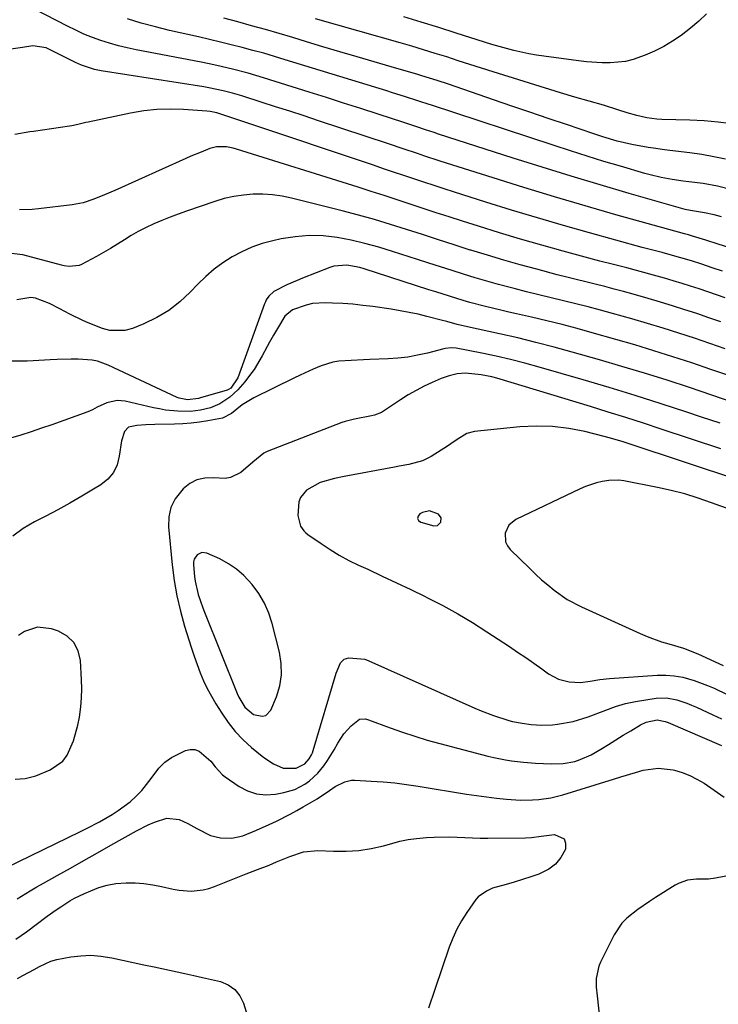
# Model space of a CAD drawing. Units: inches. Extents: x 1900252 to 1905594, y 432590 to 437874.
# Drawn here: x 1901918 to 1902133, y 433171 to 433474 of the extents above; entities that cross this region are included whole.
import ezdxf

# ---------------------------------------------------------------- set-up
doc = ezdxf.new("R2010")
doc.units = ezdxf.units.IN
doc.header["$MEASUREMENT"] = 0
for name, color, linetype in [('1', 7, 'Continuous'), ('7', 7, 'Continuous'), ('8', 7, 'Continuous')]:
    doc.layers.add(name, color=color, linetype=linetype)

msp = doc.modelspace()

# ---------------------------------------------------------------- linework, layer by layer
at = {"layer": '1', "color": 18}
for points in [[(1902046.63, 433318.31, 1778), (1902047.46, 433319.11, 1778), (1902047.59, 433319.36, 1778), (1902047.73, 433320.69, 1778), (1902046.93, 433321.77, 1778), (1902044.16, 433322.85, 1778), (1902042.01, 433322.34, 1778), (1902041.12, 433321.85, 1778), (1902040.59, 433321.13, 1778), (1902040.41, 433320.45, 1778), (1902040.75, 433319.84, 1778), (1902041.44, 433319.27, 1778), (1902045.47, 433318.22, 1778), (1902046.63, 433318.31, 1778)], [(1901973.87, 433309.99, 1780), (1901972.43, 433309.28, 1780), (1901971.48, 433307.86, 1780), (1901971.3, 433307.05, 1780), (1901971.26, 433306.18, 1780), (1901971.62, 433302.56, 1780), (1901971.8, 433301.15, 1780), (1901972.75, 433296.98, 1780), (1901974.16, 433292.92, 1780), (1901974.68, 433291.58, 1780), (1901984.78, 433266.41, 1780), (1901985.28, 433265.31, 1780), (1901987.12, 433262.2, 1780), (1901989.79, 433260.02, 1780), (1901992.51, 433259.44, 1780), (1901993.58, 433259.68, 1780), (1901995.15, 433261.35, 1780), (1901996.86, 433265.44, 1780), (1901997.89, 433268.84, 1780), (1901998.48, 433272.26, 1780), (1901998.39, 433275.74, 1780), (1901997.86, 433279.24, 1780), (1901995.62, 433288, 1780), (1901994.55, 433291.25, 1780), (1901993.21, 433294.37, 1780), (1901991.46, 433297.28, 1780), (1901989.44, 433300.05, 1780), (1901986.83, 433302.84, 1780), (1901984.56, 433304.83, 1780), (1901982.05, 433306.5, 1780), (1901979.38, 433307.96, 1780), (1901975.46, 433309.77, 1780), (1901973.87, 433309.99, 1780)], [(1901934.41, 433282.23, 1782), (1901932.28, 433284.17, 1782), (1901929.59, 433285.68, 1782), (1901927.43, 433286.41, 1782), (1901923.19, 433286.9, 1782), (1901919.11, 433285.63, 1782), (1901917.27, 433284.38, 1782)], [(1901916.23, 433240.05, 1782), (1901919.39, 433240.22, 1782), (1901922.62, 433241.02, 1782), (1901927.08, 433242.92, 1782), (1901930.94, 433245.58, 1782), (1901932.34, 433247.43, 1782), (1901934.28, 433251.9, 1782), (1901935.59, 433256.69, 1782), (1901936.07, 433259.13, 1782), (1901936.52, 433262.39, 1782), (1901936.77, 433265.13, 1782), (1901936.83, 433267.88, 1782), (1901936.77, 433270.64, 1782), (1901936.45, 433276.67, 1782), (1901935.7, 433279.66, 1782), (1901934.41, 433282.23, 1782)]]:
    msp.add_polyline3d(points, dxfattribs=at)
at = {"layer": '7', "color": 18}
for points in [[(1902137.44, 433421.83, 1802), (1902133.04, 433422.91, 1802), (1902128.58, 433423.74, 1802), (1902124.12, 433424.31, 1802), (1902122.4, 433424.53, 1802), (1902118.97, 433425.03, 1802), (1902115.56, 433425.65, 1802), (1902112.19, 433426.43, 1802), (1902110.52, 433426.89, 1802), (1902103.06, 433429.08, 1802), (1902097.91, 433430.62, 1802), (1902092.77, 433432.19, 1802), (1902087.65, 433433.81, 1802), (1902082.54, 433435.47, 1802), (1902044.48, 433448.02, 1802), (1902044.03, 433448.17, 1802), (1902040.87, 433449.22, 1802), (1902036.36, 433450.65, 1802), (1902032.74, 433451.79, 1802), (1902030.93, 433452.35, 1802), (1901999.58, 433461.98, 1802), (1901996.27, 433462.97, 1802), (1901992.95, 433463.94, 1802), (1901989.63, 433464.85, 1802), (1901986.29, 433465.74, 1802), (1901982.94, 433466.59, 1802), (1901979.59, 433467.42, 1802), (1901976.23, 433468.21, 1802), (1901972.87, 433468.99, 1802), (1901963.94, 433471, 1802), (1901959.55, 433472.07, 1802), (1901955.19, 433473.25, 1802), (1901950.88, 433474.59, 1802)], [(1902135.49, 433431.24, 1804), (1902131.85, 433432.04, 1804), (1902128.17, 433432.68, 1804), (1902124.48, 433433.2, 1804), (1902118.31, 433433.93, 1804), (1902116.63, 433434.14, 1804), (1902113.29, 433434.64, 1804), (1902111.62, 433434.93, 1804), (1902106.52, 433435.85, 1804), (1902102.03, 433436.87, 1804), (1902097.62, 433438.19, 1804), (1902094.8, 433439.11, 1804), (1902086.37, 433441.94, 1804), (1902080.74, 433443.84, 1804), (1902075.13, 433445.74, 1804), (1902069.51, 433447.66, 1804), (1902063.91, 433449.59, 1804), (1902050.01, 433454.39, 1804), (1902046.48, 433455.57, 1804), (1902041.73, 433457.04, 1804), (1902040.54, 433457.38, 1804), (1902032.34, 433459.74, 1804), (1902027.05, 433461.27, 1804), (1902021.76, 433462.82, 1804), (1902016.48, 433464.4, 1804), (1902011.21, 433465.99, 1804), (1902006.2, 433467.51, 1804), (1902001.96, 433468.78, 1804), (1901997.72, 433470.04, 1804), (1901993.47, 433471.25, 1804), (1901989.21, 433472.45, 1804), (1901984.94, 433473.62, 1804), (1901980.67, 433474.78, 1804)], [(1902136.62, 433442.31, 1806), (1902133.15, 433442.74, 1806), (1902128.83, 433443.1, 1806), (1902124.5, 433443.33, 1806), (1902120.16, 433443.46, 1806), (1902115.86, 433443.53, 1806), (1902114.3, 433443.61, 1806), (1902111.2, 433444.01, 1806), (1902108.14, 433444.71, 1806), (1902105.12, 433445.58, 1806), (1902102.19, 433446.54, 1806), (1902097.81, 433447.93, 1806), (1902093.38, 433449.18, 1806), (1902088.95, 433450.42, 1806), (1902084.55, 433451.75, 1806), (1902063.75, 433458.28, 1806), (1902060.17, 433459.41, 1806), (1902056.59, 433460.54, 1806), (1902053.01, 433461.67, 1806), (1902049.43, 433462.81, 1806), (1902045.85, 433463.93, 1806), (1902042.26, 433465.03, 1806), (1902038.65, 433466.1, 1806), (1902035.05, 433467.14, 1806), (1902008.97, 433474.55, 1806)], [(1902129.61, 433476.15, 1808), (1902127.22, 433473.82, 1808), (1902124.67, 433471.66, 1808), (1902121.76, 433469.42, 1808), (1902119.11, 433467.66, 1808), (1902116.39, 433466.03, 1808), (1902113.56, 433464.61, 1808), (1902110.65, 433463.32, 1808), (1902106.95, 433462, 1808), (1902104.63, 433461.41, 1808), (1902099.85, 433460.97, 1808), (1902097.42, 433461.03, 1808), (1902092.57, 433461.36, 1808), (1902090.15, 433461.64, 1808), (1902079.44, 433463.07, 1808), (1902077.11, 433463.42, 1808), (1902074.78, 433463.82, 1808), (1902070.17, 433464.8, 1808), (1902067.88, 433465.38, 1808), (1902063.34, 433466.65, 1808), (1902061.08, 433467.35, 1808), (1902052.31, 433470.18, 1808), (1902046.95, 433471.88, 1808), (1902041.58, 433473.56, 1808), (1902036.2, 433475.18, 1808)], [(1902136.47, 433403.99, 1798), (1902133.2, 433405.05, 1798), (1902129.41, 433406.31, 1798), (1902125.24, 433407.58, 1798), (1902124.01, 433407.9, 1798), (1902123.19, 433408.11, 1798), (1902122.78, 433408.23, 1798), (1902101.67, 433414.14, 1798), (1902092.15, 433416.86, 1798), (1902082.66, 433419.65, 1798), (1902073.19, 433422.54, 1798), (1902063.75, 433425.49, 1798), (1902049.38, 433430.08, 1798), (1902047.14, 433430.8, 1798), (1902042.66, 433432.26, 1798), (1902040.43, 433433.01, 1798), (1902035.96, 433434.51, 1798), (1902031.49, 433435.99, 1798), (1902009.85, 433443.16, 1798), (1902005.44, 433444.61, 1798), (1902001.03, 433446.06, 1798), (1901996.61, 433447.48, 1798), (1901992.19, 433448.9, 1798), (1901986.21, 433450.81, 1798), (1901983.33, 433451.66, 1798), (1901980.42, 433452.4, 1798), (1901976.01, 433453.31, 1798), (1901974.53, 433453.56, 1798), (1901942.81, 433458.56, 1798), (1901940.76, 433458.96, 1798), (1901936.78, 433460.24, 1798), (1901934.88, 433461.1, 1798), (1901926.42, 433465.35, 1798), (1901925.86, 433465.61, 1798), (1901921.68, 433466.3, 1798), (1901918.56, 433465.74, 1798), (1901914.2, 433465.07, 1798)], [(1902134.49, 433396.73, 1796), (1902131.31, 433397.8, 1796), (1902128.12, 433398.87, 1796), (1902124.93, 433399.91, 1796), (1902121.71, 433400.86, 1796), (1902118.43, 433401.79, 1796), (1902115.96, 433402.45, 1796), (1902113.49, 433403.08, 1796), (1902109.78, 433404.07, 1796), (1902093.51, 433408.55, 1796), (1902085.47, 433410.82, 1796), (1902077.45, 433413.15, 1796), (1902069.45, 433415.57, 1796), (1902061.47, 433418.05, 1796), (1902051.82, 433421.12, 1796), (1902048.69, 433422.12, 1796), (1902045.55, 433423.14, 1796), (1902042.42, 433424.17, 1796), (1902039.3, 433425.21, 1796), (1902036.18, 433426.25, 1796), (1902033.05, 433427.3, 1796), (1902029.93, 433428.35, 1796), (1902026.81, 433429.4, 1796), (1901987.78, 433442.54, 1796), (1901983.16, 433444.07, 1796), (1901978.53, 433445.55, 1796), (1901976.46, 433446, 1796), (1901975.41, 433446.12, 1796), (1901968.22, 433446.62, 1796), (1901964.1, 433446.74, 1796), (1901960, 433446.63, 1796), (1901955.93, 433446.17, 1796), (1901951.87, 433445.49, 1796), (1901938.82, 433442.72, 1796), (1901938.09, 433442.56, 1796), (1901935.21, 433441.84, 1796), (1901933.76, 433441.54, 1796), (1901933.03, 433441.42, 1796), (1901921.94, 433439.86, 1796), (1901920.79, 433439.7, 1796), (1901916.21, 433438.92, 1796)], [(1902135.32, 433388.55, 1794), (1902132.67, 433389.46, 1794), (1902130.02, 433390.36, 1794), (1902127.37, 433391.26, 1794), (1902124.71, 433392.13, 1794), (1902122.04, 433392.98, 1794), (1902119.36, 433393.79, 1794), (1902116.67, 433394.57, 1794), (1902113.28, 433395.53, 1794), (1902109.15, 433396.67, 1794), (1902105, 433397.73, 1794), (1902100.85, 433398.78, 1794), (1902096.71, 433399.87, 1794), (1902085.36, 433402.95, 1794), (1902078.79, 433404.77, 1794), (1902072.24, 433406.65, 1794), (1902065.71, 433408.61, 1794), (1902059.2, 433410.62, 1794), (1902054.27, 433412.18, 1794), (1902050.24, 433413.46, 1794), (1902046.21, 433414.76, 1794), (1902042.19, 433416.08, 1794), (1902038.17, 433417.41, 1794), (1902034.15, 433418.74, 1794), (1902030.13, 433420.05, 1794), (1902026.1, 433421.34, 1794), (1902022.07, 433422.62, 1794), (1901984.55, 433434.4, 1794), (1901983.54, 433434.68, 1794), (1901981.48, 433435.08, 1794), (1901978.36, 433435.11, 1794), (1901976.36, 433434.57, 1794), (1901973.62, 433433.49, 1794), (1901970.51, 433432.18, 1794), (1901968.97, 433431.5, 1794), (1901947, 433421.66, 1794), (1901943.79, 433420.26, 1794), (1901940.55, 433418.92, 1794), (1901937.25, 433417.84, 1794), (1901933.83, 433417.19, 1794), (1901923.49, 433415.92, 1794), (1901921.52, 433415.74, 1794), (1901917.58, 433415.65, 1794)], [(1902134.03, 433381.11, 1792), (1902130.32, 433382.38, 1792), (1902126.61, 433383.64, 1792), (1902122.88, 433384.86, 1792), (1902119.15, 433386.05, 1792), (1902115.4, 433387.18, 1792), (1902111.63, 433388.28, 1792), (1902106.94, 433389.62, 1792), (1902104.03, 433390.42, 1792), (1902101.11, 433391.21, 1792), (1902098.18, 433391.96, 1792), (1902095.25, 433392.68, 1792), (1902092.32, 433393.4, 1792), (1902089.39, 433394.13, 1792), (1902086.46, 433394.88, 1792), (1902083.54, 433395.64, 1792), (1902077.2, 433397.32, 1792), (1902072.1, 433398.71, 1792), (1902067.02, 433400.14, 1792), (1902061.97, 433401.65, 1792), (1902056.92, 433403.2, 1792), (1902056.71, 433403.26, 1792), (1902051.78, 433404.82, 1792), (1902046.86, 433406.4, 1792), (1902041.95, 433408, 1792), (1902037.03, 433409.61, 1792), (1902032.11, 433411.18, 1792), (1902027.17, 433412.67, 1792), (1902022.19, 433414.05, 1792), (1902017.19, 433415.37, 1792), (1902001.58, 433419.28, 1792), (1901998.63, 433419.89, 1792), (1901995.67, 433420.32, 1792), (1901992.68, 433420.49, 1792), (1901989.67, 433420.49, 1792), (1901986.68, 433420.23, 1792), (1901983.71, 433419.79, 1792), (1901980.8, 433419.11, 1792), (1901977.91, 433418.26, 1792), (1901969.11, 433415.23, 1792), (1901966.57, 433414.33, 1792), (1901964.06, 433413.38, 1792), (1901961.57, 433412.37, 1792), (1901959.1, 433411.32, 1792), (1901956.5, 433410.11, 1792), (1901954.27, 433408.98, 1792), (1901952.1, 433407.73, 1792), (1901949.96, 433406.42, 1792), (1901947.83, 433405.07, 1792), (1901945.69, 433403.76, 1792), (1901943.52, 433402.51, 1792), (1901941.32, 433401.28, 1792), (1901936.75, 433398.8, 1792), (1901936.03, 433398.48, 1792), (1901932.95, 433398.17, 1792), (1901931.38, 433398.42, 1792), (1901930.61, 433398.59, 1792), (1901918.6, 433401.77, 1792), (1901914.2, 433402.3, 1792)], [(1902136.75, 433364.45, 1788), (1902130.92, 433366.45, 1788), (1902125.09, 433368.42, 1788), (1902119.24, 433370.34, 1788), (1902113.37, 433372.2, 1788), (1902107.48, 433373.98, 1788), (1902101.57, 433375.7, 1788), (1902094.36, 433377.75, 1788), (1902089.69, 433379.03, 1788), (1902085.02, 433380.26, 1788), (1902080.32, 433381.42, 1788), (1902075.61, 433382.53, 1788), (1902071, 433383.57, 1788), (1902068.59, 433384.13, 1788), (1902066.18, 433384.69, 1788), (1902061.38, 433385.86, 1788), (1902056.59, 433387.12, 1788), (1902054.48, 433387.73, 1788), (1902050.26, 433389.03, 1788), (1902046.05, 433390.36, 1788), (1902043.95, 433391.03, 1788), (1902023.95, 433397.44, 1788), (1902022.64, 433397.82, 1788), (1902018.61, 433398.58, 1788), (1902014.63, 433398.28, 1788), (1902013.34, 433397.88, 1788), (1902004.94, 433394.56, 1788), (1902003.32, 433393.9, 1788), (1902000.12, 433392.48, 1788), (1901996.04, 433390.43, 1788), (1901994.53, 433389.06, 1788), (1901993.77, 433387.91, 1788), (1901993.47, 433387.29, 1788), (1901993.2, 433386.65, 1788), (1901984.94, 433363.83, 1788), (1901982.78, 433360.66, 1788), (1901982.09, 433360.23, 1788), (1901981.7, 433360.08, 1788), (1901973.41, 433357.64, 1788), (1901972.86, 433357.48, 1788), (1901969.48, 433357.01, 1788), (1901966.85, 433357.51, 1788), (1901966.25, 433357.76, 1788), (1901944.94, 433367.73, 1788), (1901944.14, 433368.08, 1788), (1901941.69, 433368.93, 1788), (1901940, 433369.29, 1788), (1901935.69, 433369.55, 1788), (1901933.52, 433369.6, 1788), (1901929.19, 433369.54, 1788), (1901927.03, 433369.43, 1788), (1901921.81, 433369.08, 1788), (1901919.97, 433368.99, 1788), (1901918.12, 433368.94, 1788), (1901914.43, 433369.01, 1788)], [(1902138.1, 433356.15, 1786), (1902131.22, 433358.49, 1786), (1902124.33, 433360.82, 1786), (1902117.42, 433363.08, 1786), (1902110.48, 433365.27, 1786), (1902103.52, 433367.37, 1786), (1902096.54, 433369.41, 1786), (1902088.16, 433371.79, 1786), (1902082.57, 433373.32, 1786), (1902076.97, 433374.77, 1786), (1902071.33, 433376.13, 1786), (1902065.68, 433377.41, 1786), (1902055.85, 433379.54, 1786), (1902052.68, 433380.26, 1786), (1902049.44, 433381.17, 1786), (1902048.14, 433381.54, 1786), (1902043.34, 433382.78, 1786), (1902040.6, 433383.44, 1786), (1902037.85, 433384.03, 1786), (1902035.08, 433384.54, 1786), (1902032.3, 433384.98, 1786), (1902026.67, 433385.79, 1786), (1902023.57, 433386.19, 1786), (1902020.46, 433386.51, 1786), (1902017.35, 433386.74, 1786), (1902014.23, 433386.91, 1786), (1902012.08, 433386.99, 1786), (1902008.05, 433386.74, 1786), (1902006.08, 433386.29, 1786), (1902001.85, 433384.83, 1786), (1901999.46, 433382.83, 1786), (1901997.22, 433379.08, 1786), (1901995.99, 433376.99, 1786), (1901994.79, 433374.88, 1786), (1901992.5, 433370.61, 1786), (1901990.03, 433366.45, 1786), (1901988.61, 433364.51, 1786), (1901987.09, 433362.62, 1786), (1901984.99, 433360.18, 1786), (1901982.52, 433357.82, 1786), (1901979.4, 433355.83, 1786), (1901976.51, 433354.6, 1786), (1901973.46, 433353.84, 1786), (1901970.33, 433353.49, 1786), (1901966.5, 433353.53, 1786), (1901962.69, 433353.9, 1786), (1901960.8, 433354.22, 1786), (1901958.92, 433354.6, 1786), (1901950.2, 433356.62, 1786), (1901947.77, 433356.85, 1786), (1901944.57, 433356.17, 1786), (1901941.61, 433354.79, 1786), (1901940.18, 433353.98, 1786), (1901939.44, 433353.64, 1786), (1901938.67, 433353.34, 1786), (1901927.58, 433349.37, 1786), (1901924.41, 433348.27, 1786), (1901921.23, 433347.2, 1786), (1901918.02, 433346.19, 1786), (1901914.81, 433345.22, 1786)], [(1902133.78, 433349.81, 1784), (1902128.08, 433351.72, 1784), (1902123.57, 433353.23, 1784), (1902115.59, 433355.83, 1784), (1902107.6, 433358.37, 1784), (1902099.58, 433360.82, 1784), (1902091.54, 433363.2, 1784), (1902077.94, 433367.14, 1784), (1902073.56, 433368.35, 1784), (1902069.16, 433369.48, 1784), (1902064.73, 433370.49, 1784), (1902060.28, 433371.42, 1784), (1902052.3, 433372.97, 1784), (1902050.88, 433373.1, 1784), (1902048.98, 433372.89, 1784), (1902048.52, 433372.78, 1784), (1902043.47, 433371.46, 1784), (1902040.46, 433370.78, 1784), (1902037.44, 433370.23, 1784), (1902034.39, 433369.88, 1784), (1902031.32, 433369.66, 1784), (1902025.68, 433369.45, 1784), (1902023.77, 433369.38, 1784), (1902019.95, 433369.23, 1784), (1902016.15, 433368.97, 1784), (1902014.28, 433368.67, 1784), (1902010.68, 433367.53, 1784), (1902008.18, 433366.47, 1784), (1902004.2, 433364.67, 1784), (1902002.24, 433363.73, 1784), (1901989.9, 433357.71, 1784), (1901986.33, 433355.49, 1784), (1901983.06, 433352.79, 1784), (1901980.22, 433351.34, 1784), (1901975.75, 433350.56, 1784), (1901973.18, 433350.18, 1784), (1901970.61, 433349.88, 1784), (1901968.03, 433349.68, 1784), (1901965.44, 433349.56, 1784), (1901959.41, 433349.4, 1784), (1901956.58, 433349.31, 1784), (1901953.76, 433349.18, 1784), (1901951.23, 433348.58, 1784), (1901950.02, 433347.24, 1784), (1901949.04, 433344.45, 1784), (1901948.4, 433339.66, 1784), (1901947.69, 433336.99, 1784), (1901946.57, 433334.59, 1784), (1901944.84, 433332.57, 1784), (1901942.71, 433330.82, 1784), (1901940.47, 433329.45, 1784), (1901936.83, 433327.29, 1784), (1901933.17, 433325.18, 1784), (1901929.45, 433323.16, 1784), (1901925.71, 433321.19, 1784), (1901922.21, 433319.4, 1784), (1901918.74, 433317.31, 1784), (1901915.51, 433314.95, 1784)], [(1902134.01, 433341.93, 1782), (1902115.64, 433348.02, 1782), (1902110.2, 433349.8, 1782), (1902104.75, 433351.55, 1782), (1902099.28, 433353.26, 1782), (1902093.81, 433354.94, 1782), (1902064.93, 433363.68, 1782), (1902063.33, 433364.12, 1782), (1902060.11, 433364.81, 1782), (1902055.2, 433365.29, 1782), (1902052.65, 433365.05, 1782), (1902050.14, 433364.47, 1782), (1902047.73, 433363.59, 1782), (1902044.97, 433362.4, 1782), (1902042.45, 433361.23, 1782), (1902039.97, 433359.96, 1782), (1902037.56, 433358.56, 1782), (1902035.21, 433357.07, 1782), (1902029.66, 433353.33, 1782), (1902029.27, 433353.09, 1782), (1902027.13, 433352.27, 1782), (1902026.22, 433352.07, 1782), (1902021.02, 433351.1, 1782), (1902020.52, 433351, 1782), (1902018.08, 433350.37, 1782), (1902017.12, 433350.03, 1782), (1901993.99, 433341.08, 1782), (1901992.98, 433340.61, 1782), (1901989.58, 433337.8, 1782), (1901985.89, 433334.68, 1782), (1901982.75, 433333.1, 1782), (1901981.04, 433332.83, 1782), (1901977.44, 433332.99, 1782), (1901974.82, 433332.89, 1782), (1901972.36, 433332.36, 1782), (1901970.13, 433331.19, 1782), (1901968.06, 433329.59, 1782), (1901965.61, 433326.49, 1782), (1901964.28, 433323.86, 1782), (1901963.68, 433320.98, 1782), (1901963.57, 433317.92, 1782), (1901964.72, 433306.17, 1782), (1901965.35, 433301.36, 1782), (1901966.16, 433296.59, 1782), (1901967.25, 433291.87, 1782), (1901968.54, 433287.2, 1782), (1901969.81, 433283.05, 1782), (1901970.63, 433280.48, 1782), (1901971.49, 433277.93, 1782), (1901972.41, 433275.4, 1782), (1901973.36, 433272.88, 1782), (1901974.41, 433270.4, 1782), (1901975.55, 433267.97, 1782), (1901976.82, 433265.61, 1782), (1901978.18, 433263.29, 1782), (1901980.02, 433260.35, 1782), (1901982.03, 433257.46, 1782), (1901984.2, 433254.72, 1782), (1901986.63, 433252.21, 1782), (1901989.23, 433249.84, 1782), (1901992.46, 433247.16, 1782), (1901993.6, 433246.29, 1782), (1901996.01, 433244.77, 1782), (1901998.92, 433243.47, 1782), (1902002.93, 433243.47, 1782), (1902005.68, 433244.73, 1782), (1902007.01, 433246.25, 1782), (1902007.7, 433247.51, 1782), (1902007.97, 433248.17, 1782), (1902008.2, 433248.85, 1782), (1902015.32, 433272.74, 1782), (1902016.66, 433275.91, 1782), (1902017.75, 433277.04, 1782), (1902019.25, 433277.5, 1782), (1902024.18, 433277.01, 1782), (1902025.44, 433276.55, 1782), (1902058.15, 433261.91, 1782), (1902060.04, 433261.11, 1782), (1902063.88, 433259.66, 1782), (1902068.6, 433258.15, 1782), (1902069.77, 433257.84, 1782), (1902072.75, 433257.32, 1782), (1902075.46, 433256.92, 1782), (1902078.77, 433256.65, 1782), (1902082.09, 433256.8, 1782), (1902083.63, 433256.97, 1782), (1902088.41, 433257.82, 1782), (1902093.04, 433259.27, 1782), (1902098.49, 433261.36, 1782), (1902101.53, 433262.41, 1782), (1902104.6, 433263.32, 1782), (1902107.73, 433264.01, 1782), (1902110.9, 433264.55, 1782), (1902114.07, 433264.98, 1782), (1902117.27, 433265.08, 1782), (1902120.42, 433264.51, 1782), (1902123.5, 433263.48, 1782), (1902125, 433262.87, 1782), (1902126.49, 433262.22, 1782), (1902131.56, 433259.86, 1782), (1902134.27, 433258.59, 1782)], [(1902137.16, 433323.07, 1778), (1902131.16, 433325.31, 1778), (1902127.06, 433326.73, 1778), (1902122.92, 433328, 1778), (1902118.72, 433329.07, 1778), (1902114.48, 433330.01, 1778), (1902104.13, 433332.01, 1778), (1902102.56, 433332.22, 1778), (1902099.42, 433332.21, 1778), (1902097.45, 433331.9, 1778), (1902095.69, 433331.48, 1778), (1902092.29, 433330.34, 1778), (1902090.63, 433329.62, 1778), (1902070.79, 433320.16, 1778), (1902068.63, 433318.43, 1778), (1902067.46, 433315.92, 1778), (1902067.59, 433313.2, 1778), (1902068.17, 433312, 1778), (1902069, 433310.87, 1778), (1902075.05, 433304.97, 1778), (1902076.86, 433303.25, 1778), (1902078.72, 433301.57, 1778), (1902080.62, 433299.94, 1778), (1902082.55, 433298.36, 1778), (1902086.64, 433295.5, 1778), (1902091.04, 433293.17, 1778), (1902109.13, 433284.93, 1778), (1902111.31, 433284.01, 1778), (1902115.74, 433282.44, 1778), (1902118.01, 433281.79, 1778), (1902122.52, 433280.42, 1778), (1902126.89, 433278.66, 1778), (1902134.76, 433275.06, 1778)], [(1901913.64, 433212.81, 1784), (1901936.21, 433223.8, 1784), (1901938.24, 433224.81, 1784), (1901942.26, 433226.9, 1784), (1901946.2, 433229.13, 1784), (1901948.1, 433230.35, 1784), (1901951.71, 433233.07, 1784), (1901953.65, 433234.82, 1784), (1901955.31, 433236.51, 1784), (1901958.2, 433240.26, 1784), (1901960.56, 433243.41, 1784), (1901962.41, 433245.25, 1784), (1901964.54, 433246.74, 1784), (1901968.79, 433248.83, 1784), (1901970.26, 433249.17, 1784), (1901971.67, 433249.18, 1784), (1901973, 433248.69, 1784), (1901976.61, 433245.53, 1784), (1901977.99, 433243.8, 1784), (1901980.24, 433241.41, 1784), (1901981.11, 433240.74, 1784), (1901985.34, 433237.8, 1784), (1901987.98, 433236.41, 1784), (1901990.71, 433235.47, 1784), (1901993.59, 433235.2, 1784), (1901996.56, 433235.39, 1784), (1901999.18, 433235.87, 1784), (1902002.54, 433236.84, 1784), (1902005.66, 433238.44, 1784), (1902007.09, 433239.47, 1784), (1902009.64, 433241.86, 1784), (1902011.49, 433244.19, 1784), (1902012.61, 433245.78, 1784), (1902014.67, 433249.04, 1784), (1902015.84, 433251.15, 1784), (1902017.67, 433253.98, 1784), (1902019.96, 433256.45, 1784), (1902022.54, 433258.57, 1784), (1902024.4, 433258.64, 1784), (1902025.32, 433258.38, 1784), (1902031.96, 433255.89, 1784), (1902035.75, 433254.54, 1784), (1902039.56, 433253.26, 1784), (1902043.42, 433252.11, 1784), (1902047.3, 433251.03, 1784), (1902062.17, 433247.14, 1784), (1902063.97, 433246.7, 1784), (1902067.61, 433245.97, 1784), (1902069.45, 433245.68, 1784), (1902073.14, 433245.25, 1784), (1902076.84, 433244.99, 1784), (1902081.72, 433244.77, 1784), (1902085.35, 433244.88, 1784), (1902088.92, 433245.52, 1784), (1902090.66, 433246.05, 1784), (1902093.98, 433247.49, 1784), (1902097.03, 433249.33, 1784), (1902099.32, 433250.77, 1784), (1902101.61, 433252.19, 1784), (1902103.92, 433253.59, 1784), (1902106.24, 433254.98, 1784), (1902109.27, 433256.77, 1784), (1902111.03, 433257.6, 1784), (1902114.34, 433258.3, 1784), (1902116.84, 433257.85, 1784), (1902117.8, 433257.48, 1784), (1902134.19, 433250.43, 1784)], [(1901916.89, 433203.07, 1786), (1901920.9, 433205.61, 1786), (1901922.94, 433206.81, 1786), (1901925, 433207.99, 1786), (1901929.18, 433210.3, 1786), (1901933.34, 433212.62, 1786), (1901937.49, 433214.94, 1786), (1901941.64, 433217.28, 1786), (1901945.79, 433219.62, 1786), (1901953.66, 433224.09, 1786), (1901957.34, 433225.98, 1786), (1901959.24, 433226.8, 1786), (1901963.1, 433227.97, 1786), (1901966.84, 433227.63, 1786), (1901969.53, 433226.37, 1786), (1901972.31, 433224.8, 1786), (1901976.57, 433222.66, 1786), (1901979.58, 433221.91, 1786), (1901983.15, 433221.86, 1786), (1901986.49, 433222.52, 1786), (1901990.78, 433224.25, 1786), (1901994.65, 433226.01, 1786), (1901996.94, 433227.1, 1786), (1902001.11, 433229.2, 1786), (1902003.15, 433230.32, 1786), (1902005.18, 433231.47, 1786), (1902009.41, 433233.93, 1786), (1902013.26, 433236.5, 1786), (1902015.06, 433237.75, 1786), (1902017.96, 433239.24, 1786), (1902020.04, 433239.69, 1786), (1902021.12, 433239.71, 1786), (1902026.17, 433239.44, 1786), (1902029.79, 433239.18, 1786), (1902033.41, 433238.85, 1786), (1902037, 433238.4, 1786), (1902040.6, 433237.87, 1786), (1902055.59, 433235.43, 1786), (1902058.66, 433234.96, 1786), (1902061.73, 433234.55, 1786), (1902064.8, 433234.2, 1786), (1902067.89, 433233.9, 1786), (1902072.18, 433233.58, 1786), (1902075.95, 433233.61, 1786), (1902077.84, 433233.74, 1786), (1902081.58, 433234.31, 1786), (1902085.24, 433235.24, 1786), (1902100.85, 433240.08, 1786), (1902103.14, 433240.78, 1786), (1902107.73, 433242.13, 1786), (1902110.03, 433242.78, 1786), (1902114.64, 433243.44, 1786), (1902119.27, 433242.89, 1786), (1902119.68, 433242.79, 1786), (1902122.08, 433242.05, 1786), (1902124.42, 433241.16, 1786), (1902126.66, 433240.04, 1786), (1902128.83, 433238.77, 1786), (1902130.93, 433237.36, 1786), (1902133.02, 433235.92, 1786), (1902135.06, 433234.43, 1786)], [(1901916.52, 433190.7, 1788), (1901918.14, 433191.8, 1788), (1901919.72, 433192.94, 1788), (1901926.18, 433197.78, 1788), (1901928.91, 433199.75, 1788), (1901930.31, 433200.69, 1788), (1901933.16, 433202.48, 1788), (1901934.62, 433203.31, 1788), (1901937.64, 433204.78, 1788), (1901939.57, 433205.63, 1788), (1901942.11, 433206.59, 1788), (1901944.7, 433207.34, 1788), (1901947.35, 433207.8, 1788), (1901950.51, 433208.07, 1788), (1901953.27, 433208.06, 1788), (1901956.02, 433207.89, 1788), (1901958.75, 433207.48, 1788), (1901961.46, 433206.92, 1788), (1901965.04, 433206.07, 1788), (1901966.88, 433205.77, 1788), (1901970.59, 433205.52, 1788), (1901974.26, 433205.86, 1788), (1901976.05, 433206.31, 1788), (1901977.8, 433206.9, 1788), (1901987.51, 433210.79, 1788), (1901991.05, 433212.16, 1788), (1901994.61, 433213.49, 1788), (1901996.94, 433214.48, 1788), (1902000.98, 433216.21, 1788), (1902005.25, 433217.61, 1788), (1902009.68, 433218.02, 1788), (1902014.54, 433217.77, 1788), (1902018.44, 433217.77, 1788), (1902022.31, 433218.02, 1788), (1902026.14, 433218.64, 1788), (1902029.94, 433219.51, 1788), (1902032.47, 433220.23, 1788), (1902035, 433220.86, 1788), (1902037.54, 433221.39, 1788), (1902040.12, 433221.76, 1788), (1902043.2, 433222.06, 1788), (1902045.56, 433222.18, 1788), (1902050.28, 433222.2, 1788), (1902052.64, 433222.1, 1788), (1902057.36, 433221.88, 1788), (1902059.72, 433221.84, 1788), (1902062.09, 433221.84, 1788), (1902073.75, 433221.94, 1788), (1902075.58, 433222.06, 1788), (1902078.61, 433222.48, 1788), (1902082.72, 433222.91, 1788), (1902085.64, 433221.64, 1788), (1902086.11, 433220.25, 1788), (1902086.07, 433218.48, 1788), (1902085.96, 433218.21, 1788), (1902084.65, 433215.86, 1788), (1902083.03, 433213.82, 1788), (1902080.95, 433212.26, 1788), (1902077.9, 433210.77, 1788), (1902075.38, 433209.89, 1788), (1902072.85, 433209.05, 1788), (1902070.29, 433208.27, 1788), (1902067.73, 433207.54, 1788), (1902063.61, 433206.37, 1788), (1902061.7, 433205.51, 1788), (1902059.16, 433203.68, 1788), (1902058.46, 433202.91, 1788), (1902055.6, 433198.86, 1788), (1902054.01, 433196.32, 1788), (1902052.56, 433193.71, 1788), (1902051.32, 433190.99, 1788), (1902050.23, 433188.2, 1788), (1902045.75, 433175.18, 1788), (1902043.86, 433169.42, 1788)], [(1902147.35, 433212.39, 1786), (1902132.36, 433209.44, 1786), (1902130.18, 433209.2, 1786), (1902126.53, 433209.15, 1786), (1902123.75, 433208.84, 1786), (1902121.12, 433207.97, 1786), (1902119.88, 433207.31, 1786), (1902113.88, 433203.52, 1786), (1902112.03, 433202.33, 1786), (1902108.41, 433199.84, 1786), (1902104.99, 433197.13, 1786), (1902103.5, 433195.59, 1786), (1902101.13, 433192, 1786), (1902096.88, 433183.57, 1786), (1902096.36, 433182.36, 1786), (1902095.58, 433178.51, 1786), (1902095.59, 433175.84, 1786), (1902095.81, 433173.18, 1786), (1902097.04, 433162.73, 1786)]]:
    msp.add_polyline3d(points, dxfattribs=at)
at = {"layer": '8', "color": 18}
for points in [[(1902134.18, 433413.52, 1800), (1902132, 433414.15, 1800), (1902129.03, 433414.78, 1800), (1902124.7, 433415.41, 1800), (1902123.02, 433415.81, 1800), (1902105.76, 433420.74, 1800), (1902096.76, 433423.35, 1800), (1902087.79, 433426.03, 1800), (1902078.84, 433428.8, 1800), (1902069.92, 433431.62, 1800), (1902046.93, 433439.04, 1800), (1902045.58, 433439.48, 1800), (1902042.9, 433440.36, 1800), (1902040.21, 433441.27, 1800), (1902036.18, 433442.6, 1800), (1902028.25, 433445.18, 1800), (1902022.94, 433446.9, 1800), (1902017.63, 433448.6, 1800), (1902012.31, 433450.29, 1800), (1902006.98, 433451.97, 1800), (1901992.89, 433456.38, 1800), (1901988.14, 433457.79, 1800), (1901983.35, 433459.05, 1800), (1901978.53, 433460.17, 1800), (1901976.11, 433460.68, 1800), (1901973.68, 433461.16, 1800), (1901953.58, 433465.01, 1800), (1901950.83, 433465.59, 1800), (1901948.11, 433466.25, 1800), (1901945.41, 433467.03, 1800), (1901942.74, 433467.88, 1800), (1901940.1, 433468.85, 1800), (1901937.5, 433469.89, 1800), (1901934.95, 433471.05, 1800), (1901932.43, 433472.28, 1800), (1901922.28, 433477.54, 1800)], [(1902135.39, 433372.77, 1790), (1902130.62, 433374.41, 1790), (1902125.85, 433376.03, 1790), (1902121.06, 433377.6, 1790), (1902116.26, 433379.12, 1790), (1902111.44, 433380.58, 1790), (1902106.6, 433381.99, 1790), (1902100.62, 433383.69, 1790), (1902096.85, 433384.73, 1790), (1902093.06, 433385.74, 1790), (1902089.27, 433386.7, 1790), (1902085.46, 433387.62, 1790), (1902081.65, 433388.52, 1790), (1902077.85, 433389.45, 1790), (1902074.05, 433390.39, 1790), (1902070.25, 433391.36, 1790), (1902069.03, 433391.67, 1790), (1902065.41, 433392.64, 1790), (1902061.81, 433393.63, 1790), (1902058.22, 433394.69, 1790), (1902054.64, 433395.78, 1790), (1902051.07, 433396.9, 1790), (1902047.51, 433398.03, 1790), (1902043.94, 433399.18, 1790), (1902040.39, 433400.33, 1790), (1902032.67, 433402.85, 1790), (1902028.46, 433404.13, 1790), (1902024.21, 433405.28, 1790), (1902019.92, 433406.25, 1790), (1902015.6, 433407.1, 1790), (1902011.27, 433407.59, 1790), (1902006.94, 433407.74, 1790), (1902002.63, 433407.38, 1790), (1901998.32, 433406.69, 1790), (1901995.77, 433406.12, 1790), (1901992.5, 433405.23, 1790), (1901989.3, 433404.13, 1790), (1901986.22, 433402.74, 1790), (1901983.22, 433401.16, 1790), (1901980.37, 433399.3, 1790), (1901977.63, 433397.31, 1790), (1901975.08, 433395.09, 1790), (1901972.63, 433392.72, 1790), (1901970.28, 433390.24, 1790), (1901967.08, 433387.27, 1790), (1901963.66, 433384.61, 1790), (1901959.94, 433382.41, 1790), (1901956.01, 433380.51, 1790), (1901952.45, 433379.06, 1790), (1901950.13, 433378.43, 1790), (1901945.49, 433378.41, 1790), (1901943.17, 433379.03, 1790), (1901938.81, 433380.77, 1790), (1901937.15, 433381.49, 1790), (1901933.15, 433383.46, 1790), (1901930.02, 433385.12, 1790), (1901926.91, 433386.81, 1790), (1901922.58, 433388.41, 1790), (1901921.13, 433388.62, 1790), (1901916.75, 433387.93, 1790)], [(1902139.93, 433332.18, 1780), (1902105.77, 433343.52, 1780), (1902103.84, 433344.14, 1780), (1902099.95, 433345.26, 1780), (1902097.99, 433345.77, 1780), (1902092.03, 433347.25, 1780), (1902087.07, 433348.21, 1780), (1902082.08, 433348.82, 1780), (1902077.06, 433348.92, 1780), (1902072.01, 433348.68, 1780), (1902057.96, 433347.27, 1780), (1902055.68, 433346.71, 1780), (1902052.66, 433344.83, 1780), (1902050.68, 433343.44, 1780), (1902049.67, 433342.78, 1780), (1902044.62, 433339.58, 1780), (1902042, 433338.25, 1780), (1902037.73, 433337.14, 1780), (1902034.81, 433336.59, 1780), (1902033.35, 433336.31, 1780), (1902017.81, 433333.39, 1780), (1902014.82, 433332.77, 1780), (1902010.41, 433331.58, 1780), (1902006.2, 433329.2, 1780), (1902004.32, 433326.92, 1780), (1902003.84, 433325.55, 1780), (1902003.52, 433321.41, 1780), (1902004.31, 433318.07, 1780), (1902005.32, 433316.64, 1780), (1902005.94, 433316.03, 1780), (1902006.62, 433315.48, 1780), (1902010.65, 433312.68, 1780), (1902013.45, 433310.84, 1780), (1902016.29, 433309.11, 1780), (1902019.23, 433307.53, 1780), (1902022.23, 433306.06, 1780), (1902025.06, 433304.76, 1780), (1902029.5, 433302.69, 1780), (1902033.94, 433300.61, 1780), (1902038.36, 433298.49, 1780), (1902042.78, 433296.36, 1780), (1902043.49, 433296.01, 1780), (1902048.2, 433293.6, 1780), (1902052.84, 433291.07, 1780), (1902057.38, 433288.35, 1780), (1902061.85, 433285.52, 1780), (1902068.8, 433280.91, 1780), (1902071.32, 433279.22, 1780), (1902073.83, 433277.52, 1780), (1902076.31, 433275.78, 1780), (1902078.79, 433274.02, 1780), (1902080.83, 433272.56, 1780), (1902083.88, 433270.91, 1780), (1902087.24, 433270.07, 1780), (1902090.76, 433269.9, 1780), (1902093.71, 433270.26, 1780), (1902096.67, 433270.77, 1780), (1902099.66, 433271.07, 1780), (1902114.35, 433272.07, 1780), (1902117.02, 433272.09, 1780), (1902119.67, 433271.92, 1780), (1902122.28, 433271.45, 1780), (1902125.75, 433270.49, 1780), (1902129.94, 433268.95, 1780), (1902131.98, 433268.06, 1780), (1902136, 433266.1, 1780)], [(1901916.95, 433178.56, 1790), (1901918.66, 433179.49, 1790), (1901922.08, 433181.36, 1790), (1901923.79, 433182.29, 1790), (1901927.31, 433183.86, 1790), (1901929.16, 433184.4, 1790), (1901933.42, 433185.23, 1790), (1901936.52, 433185.58, 1790), (1901939.62, 433185.7, 1790), (1901942.71, 433185.45, 1790), (1901946.14, 433184.9, 1790), (1901949.4, 433184.2, 1790), (1901952.66, 433183.5, 1790), (1901955.92, 433182.8, 1790), (1901959.17, 433182.1, 1790), (1901968.6, 433180.09, 1790), (1901971.35, 433179.49, 1790), (1901974.1, 433178.87, 1790), (1901976.85, 433178.24, 1790), (1901979.59, 433177.59, 1790), (1901982, 433176.58, 1790), (1901984.05, 433175.19, 1790), (1901985.57, 433173.23, 1790), (1901986.74, 433170.89, 1790), (1901988.81, 433164.2, 1790)]]:
    msp.add_polyline3d(points, dxfattribs=at)

doc.saveas('drawing.dxf')
